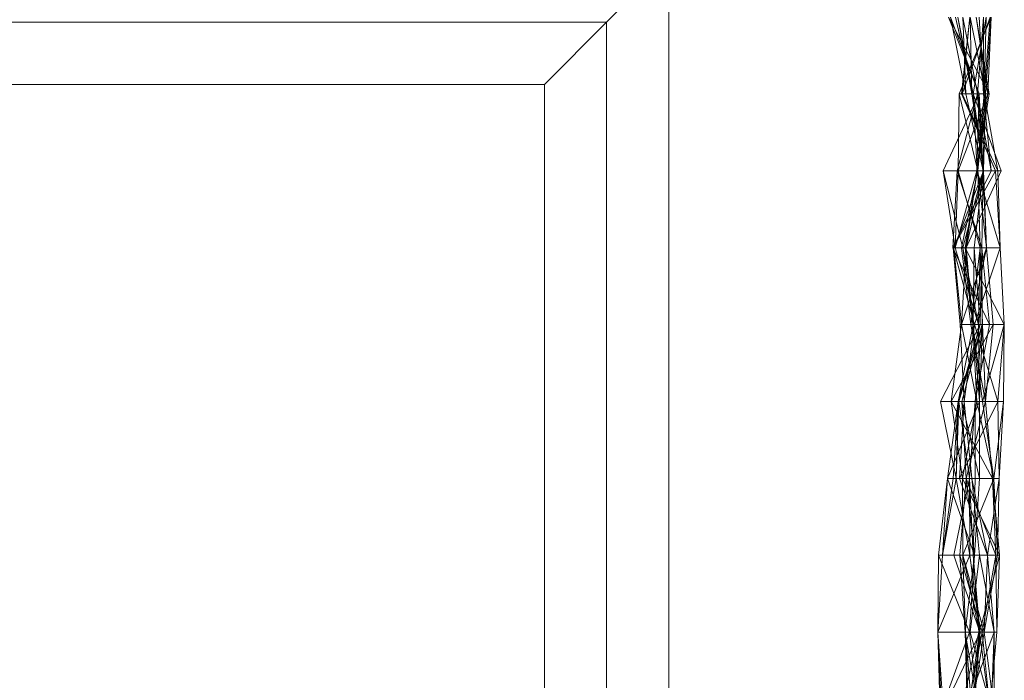
# Model space of a CAD drawing. Units: metres. Extents: x -2.503 to -1.997, y 0.447 to 0.953.
# Drawn here: x -2.063 to -1.999, y 0.883 to 0.925 of the extents above; entities that cross this region are included whole.
import ezdxf

# ---------------------------------------------------------------- set-up
doc = ezdxf.new("R2010")
doc.units = ezdxf.units.M
doc.linetypes.add('AUSGEZOGEN', pattern=[0])
doc.layers.add('Standard', color=7, linetype='AUSGEZOGEN', lineweight=13)

# ---------------------------------------------------------------- blocks, each defined once
blk = doc.blocks.new('COMPLEXOBJECT_0')
at = {"layer": 'Standard', "color": 7, "linetype": 'AUSGEZOGEN', "lineweight": 13, "transparency": 33554687}
for p, q in [((-2.021, 0.929), (-2.025, 0.925)), ((-2.021, 0.929), (-2.021, 0.471)), ((-2.002984, 0.925333), (-2.001016, 0.920381)), ((-2.002984, 0.925333), (-2.000357, 0.920381)), ((-2.002863, 0.925333), (-2.001857, 0.920381)), ((-2.002863, 0.925333), (-2.001016, 0.920381)), ((-2.002542, 0.925333), (-2.001395, 0.920381)), ((-2.002389, 0.925333), (-2.001474, 0.920381)), ((-2.002389, 0.925333), (-2.001395, 0.920381)), ((-2.000225, 0.925333), (-2.0023, 0.920381)), ((-2.001619, 0.925333), (-2.002155, 0.920381)), ((-2.000296, 0.925333), (-2.002113, 0.920381)), ((-2.001619, 0.925333), (-2.002113, 0.920381)), ((-2.002053, 0.925333), (-2.00111, 0.920381)), ((-2.002053, 0.925333), (-2.001857, 0.920381)), ((-2.001578, 0.925333), (-2.000592, 0.920381)), ((-2.001578, 0.925333), (-2.001474, 0.920381)), ((-2.00055, 0.925333), (-2.001395, 0.920381)), ((-2.001197, 0.925333), (-2.000357, 0.920381)), ((-2.001197, 0.925333), (-2.000454, 0.920381)), ((-2.000734, 0.925333), (-2.00111, 0.920381)), ((-2.000734, 0.920381), (-2.001018, 0.925333)), ((-2.000734, 0.925333), (-2.000734, 0.920381)), ((-2.00055, 0.925333), (-2.000681, 0.920381)), ((-2.000296, 0.925333), (-2.000681, 0.920381)), ((-2.000225, 0.925333), (-2.000592, 0.920381)), ((-2.000225, 0.925333), (-2.000454, 0.920381)), ((-2.025, 0.925), (-2.475, 0.925)), ((-2.029, 0.921), (-2.025, 0.925)), ((-2.025, 0.925), (-2.025, 0.475)), ((-2.029, 0.921), (-2.471, 0.921)), ((-2.029, 0.479), (-2.029, 0.921)), ((-2.001016, 0.920381), (-2.003336, 0.915429)), ((-2.00111, 0.920381), (-2.002435, 0.915429)), ((-2.000454, 0.920381), (-2.002369, 0.915429)), ((-2.0023, 0.920381), (-2.002369, 0.915429)), ((-2.0023, 0.920381), (-2.000454, 0.920381)), ((-2.000592, 0.920381), (-2.0023, 0.920381)), ((-2.0023, 0.920381), (-2.001087, 0.915429)), ((-2.002155, 0.920381), (-2.002113, 0.920381)), ((-2.002155, 0.920381), (-1.999947, 0.915429)), ((-2.002113, 0.920381), (-2.000681, 0.920381)), ((-2.002113, 0.920381), (-1.999808, 0.915429)), ((-2.002113, 0.920381), (-1.999947, 0.915429)), ((-2.001857, 0.920381), (-2.00111, 0.920381)), ((-2.001016, 0.920381), (-2.001857, 0.920381)), ((-2.001857, 0.920381), (-2.00076, 0.915429)), ((-2.001474, 0.920381), (-2.000592, 0.920381)), ((-2.001395, 0.920381), (-2.001474, 0.920381)), ((-2.001474, 0.920381), (-2.000724, 0.915429)), ((-2.000681, 0.920381), (-2.001395, 0.920381)), ((-2.001395, 0.920381), (-2.000724, 0.915429)), ((-2.001395, 0.920381), (-1.999594, 0.915429)), ((-2.001395, 0.920381), (-2.001146, 0.915429)), ((-2.001016, 0.920381), (-2.00116, 0.915429)), ((-2.000357, 0.920381), (-2.00116, 0.915429)), ((-2.000454, 0.920381), (-2.00116, 0.915429)), ((-2.000681, 0.920381), (-2.001146, 0.915429)), ((-2.00111, 0.920381), (-2.000734, 0.920381)), ((-2.00111, 0.920381), (-2.000242, 0.915429)), ((-2.00111, 0.920381), (-2.00076, 0.915429)), ((-2.000592, 0.920381), (-2.001087, 0.915429)), ((-2.000357, 0.920381), (-2.001016, 0.920381)), ((-2.001016, 0.920381), (-2.00076, 0.915429)), ((-2.000592, 0.920381), (-2.000772, 0.915429)), ((-2.000242, 0.915429), (-2.000734, 0.920381)), ((-2.000592, 0.920381), (-2.000724, 0.915429)), ((-2.000681, 0.920381), (-1.999808, 0.915429)), ((-2.000454, 0.920381), (-2.000357, 0.920381)), ((-2.003336, 0.915429), (-2.00076, 0.915429)), ((-2.00116, 0.915429), (-2.003336, 0.915429)), ((-2.003336, 0.915429), (-2.002053, 0.910476)), ((-2.003336, 0.915429), (-2.002561, 0.910476)), ((-2.002712, 0.910476), (-2.000242, 0.915429)), ((-2.002435, 0.915429), (-2.002712, 0.910476)), ((-1.999947, 0.915429), (-2.002681, 0.910476)), ((-2.000724, 0.915429), (-2.002638, 0.910476)), ((-2.00116, 0.915429), (-2.002561, 0.910476)), ((-2.002369, 0.915429), (-2.002561, 0.910476)), ((-2.002435, 0.915429), (-2.000242, 0.915429)), ((-2.00076, 0.915429), (-2.002435, 0.915429)), ((-2.002435, 0.915429), (-2.000845, 0.910476)), ((-2.002369, 0.915429), (-2.00116, 0.915429)), ((-2.001087, 0.915429), (-2.002369, 0.915429)), ((-2.002369, 0.915429), (-2.000935, 0.910476)), ((-2.001087, 0.915429), (-2.002155, 0.910476)), ((-2.00076, 0.915429), (-2.002053, 0.910476)), ((-2.001146, 0.915429), (-2.001906, 0.910476)), ((-2.000724, 0.915429), (-2.001849, 0.910476)), ((-1.999594, 0.915429), (-2.001849, 0.910476)), ((-2.001146, 0.915429), (-2.001849, 0.910476)), ((-2.00076, 0.915429), (-2.001335, 0.910476)), ((-2.001146, 0.915429), (-1.999594, 0.915429)), ((-1.999808, 0.915429), (-2.001146, 0.915429)), ((-2.001146, 0.915429), (-1.999648, 0.910476)), ((-2.000772, 0.915429), (-2.001087, 0.915429)), ((-2.001087, 0.915429), (-2.000935, 0.910476)), ((-2.001087, 0.915429), (-2.000541, 0.910476)), ((-2.00076, 0.915429), (-2.000845, 0.910476)), ((-2.000724, 0.915429), (-2.000772, 0.915429)), ((-2.000772, 0.915429), (-2.000541, 0.910476)), ((-1.999594, 0.915429), (-2.000724, 0.915429)), ((-2.000724, 0.915429), (-2.000541, 0.910476)), ((-1.999947, 0.915429), (-1.999808, 0.915429)), ((-1.999947, 0.915429), (-1.999648, 0.910476)), ((-1.999808, 0.915429), (-1.999648, 0.910476)), ((-2.000845, 0.910476), (-2.002712, 0.910476)), ((-2.000345, 0.905524), (-2.002712, 0.910476)), ((-2.002681, 0.910476), (-1.999648, 0.910476)), ((-2.002681, 0.910476), (-2.001308, 0.905524)), ((-2.002681, 0.910476), (-2.002232, 0.905524)), ((-2.002638, 0.910476), (-2.000541, 0.910476)), ((-2.001849, 0.910476), (-2.002638, 0.910476)), ((-2.002638, 0.910476), (-2.002151, 0.905524)), ((-2.002561, 0.910476), (-2.002053, 0.910476)), ((-2.000935, 0.910476), (-2.002561, 0.910476)), ((-2.002561, 0.910476), (-2.001047, 0.905524)), ((-2.002155, 0.910476), (-2.000935, 0.910476)), ((-2.000541, 0.910476), (-2.002155, 0.910476)), ((-2.002155, 0.910476), (-2.001541, 0.905524)), ((-2.000541, 0.910476), (-2.002151, 0.905524)), ((-2.001849, 0.910476), (-2.002151, 0.905524)), ((-2.002053, 0.910476), (-2.001335, 0.910476)), ((-2.002053, 0.910476), (-2.001395, 0.905524)), ((-2.002053, 0.910476), (-2.001047, 0.905524)), ((-2.001906, 0.910476), (-2.001849, 0.910476)), ((-1.999648, 0.910476), (-2.001906, 0.910476)), ((-2.001906, 0.910476), (-2.001411, 0.905524)), ((-2.001906, 0.910476), (-1.999389, 0.905524)), ((-2.001849, 0.910476), (-2.001411, 0.905524)), ((-2.000935, 0.910476), (-2.001541, 0.905524)), ((-2.000541, 0.910476), (-2.001541, 0.905524)), ((-2.001335, 0.910476), (-2.001395, 0.905524)), ((-2.001335, 0.910476), (-2.000845, 0.910476)), ((-2.001335, 0.910476), (-2.000933, 0.905524)), ((-1.999648, 0.910476), (-2.001308, 0.905524)), ((-2.000935, 0.910476), (-2.001047, 0.905524)), ((-2.000935, 0.910476), (-2.000798, 0.905524)), ((-2.000845, 0.910476), (-2.000933, 0.905524)), ((-2.000845, 0.910476), (-2.000345, 0.905524)), ((-2.000845, 0.910476), (-2.00081, 0.905524)), ((-2.000541, 0.910476), (-2.000112, 0.905524)), ((-1.999648, 0.910476), (-1.999389, 0.905524)), ((-2.000933, 0.905524), (-2.003494, 0.900571)), ((-2.000112, 0.905524), (-2.002811, 0.900571)), ((-2.002151, 0.905524), (-2.002811, 0.900571)), ((-2.000933, 0.905524), (-2.002356, 0.900571)), ((-2.001395, 0.905524), (-2.002356, 0.900571)), ((-2.00081, 0.905524), (-2.002307, 0.900571)), ((-2.000933, 0.905524), (-2.002307, 0.900571)), ((-2.002232, 0.905524), (-2.001308, 0.905524)), ((-2.002232, 0.905524), (-2.00198, 0.900571)), ((-2.002151, 0.905524), (-2.000112, 0.905524)), ((-2.001411, 0.905524), (-2.002151, 0.905524)), ((-2.002151, 0.905524), (-2.00115, 0.900571)), ((-2.000798, 0.905524), (-2.002119, 0.900571)), ((-2.001308, 0.905524), (-2.00198, 0.900571)), ((-2.001541, 0.905524), (-2.000798, 0.905524)), ((-2.000112, 0.905524), (-2.001541, 0.905524)), ((-2.001541, 0.905524), (-2.000593, 0.900571)), ((-1.999389, 0.905524), (-2.001411, 0.905524)), ((-2.001411, 0.905524), (-2.00115, 0.900571)), ((-2.001411, 0.905524), (-2.000792, 0.900571)), ((-2.001395, 0.905524), (-2.000933, 0.905524)), ((-2.001047, 0.905524), (-2.001395, 0.905524)), ((-2.001395, 0.905524), (-2.000981, 0.900571)), ((-2.001308, 0.905524), (-1.999389, 0.905524)), ((-2.001308, 0.905524), (-1.99981, 0.900571)), ((-2.001274, 0.900571), (-2.000345, 0.905524)), ((-2.00081, 0.905524), (-2.001274, 0.900571)), ((-2.000798, 0.905524), (-2.001047, 0.905524)), ((-2.001047, 0.905524), (-2.000981, 0.900571)), ((-2.000798, 0.905524), (-2.000981, 0.900571)), ((-2.000933, 0.905524), (-2.00081, 0.905524)), ((-2.00081, 0.905524), (-2.000345, 0.905524)), ((-2.000798, 0.905524), (-2.000593, 0.900571)), ((-1.999389, 0.905524), (-2.000792, 0.900571)), ((-2.000112, 0.905524), (-2.000593, 0.900571)), ((-1.999389, 0.905524), (-1.99981, 0.900571)), ((-1.999389, 0.905524), (-1.999444, 0.900571)), ((-2.003494, 0.900571), (-2.002307, 0.900571)), ((-2.002356, 0.900571), (-2.003494, 0.900571)), ((-2.003494, 0.900571), (-2.002488, 0.895619)), ((-2.002356, 0.900571), (-2.00304, 0.895619)), ((-2.000981, 0.900571), (-2.00304, 0.895619)), ((-2.002811, 0.900571), (-2.000593, 0.900571)), ((-2.00115, 0.900571), (-2.002811, 0.900571)), ((-2.002811, 0.900571), (-2.000151, 0.895619)), ((-2.002811, 0.900571), (-2.002085, 0.895619)), ((-2.002356, 0.900571), (-2.002682, 0.895619)), ((-2.002307, 0.900571), (-2.002488, 0.895619)), ((-2.002356, 0.900571), (-2.002488, 0.895619)), ((-2.000981, 0.900571), (-2.002356, 0.900571)), ((-2.002307, 0.900571), (-2.001274, 0.900571)), ((-2.002307, 0.900571), (-2.001626, 0.895619)), ((-1.99981, 0.900571), (-2.002274, 0.895619)), ((-2.00198, 0.900571), (-2.002274, 0.895619)), ((-2.002119, 0.900571), (-2.000981, 0.900571)), ((-2.000593, 0.900571), (-2.002119, 0.900571)), ((-2.002119, 0.900571), (-2.000991, 0.895619)), ((-2.002119, 0.900571), (-2.001853, 0.895619)), ((-2.00115, 0.900571), (-2.002085, 0.895619)), ((-2.00198, 0.900571), (-1.99981, 0.900571)), ((-2.00198, 0.900571), (-2.001473, 0.895619)), ((-2.000593, 0.900571), (-2.001853, 0.895619)), ((-2.001274, 0.900571), (-2.001626, 0.895619)), ((-2.001271, 0.895619), (-2.001274, 0.900571)), ((-2.000792, 0.900571), (-2.00115, 0.900571)), ((-2.00115, 0.900571), (-2.000053, 0.895619)), ((-2.000981, 0.900571), (-2.000991, 0.895619)), ((-1.999444, 0.900571), (-2.000792, 0.900571)), ((-2.000792, 0.900571), (-2.000053, 0.895619)), ((-2.000593, 0.900571), (-2.000151, 0.895619)), ((-1.999444, 0.900571), (-2.000053, 0.895619)), ((-1.99981, 0.900571), (-1.999444, 0.900571)), ((-1.99981, 0.900571), (-1.999728, 0.895619)), ((-1.999444, 0.900571), (-1.999728, 0.895619)), ((-2.00304, 0.895619), (-2.003632, 0.890667)), ((-2.002488, 0.895619), (-2.003367, 0.890667)), ((-2.002682, 0.895619), (-2.003367, 0.890667)), ((-2.00304, 0.895619), (-2.003367, 0.890667)), ((-2.00304, 0.895619), (-2.002682, 0.895619)), ((-2.000991, 0.895619), (-2.00304, 0.895619)), ((-2.00304, 0.895619), (-2.001315, 0.890667)), ((-2.002682, 0.895619), (-2.002488, 0.895619)), ((-2.001626, 0.895619), (-2.002641, 0.890667)), ((-2.002488, 0.895619), (-2.001626, 0.895619)), ((-2.002488, 0.895619), (-2.001612, 0.890667)), ((-2.002274, 0.895619), (-1.999728, 0.895619)), ((-2.001473, 0.895619), (-2.002274, 0.895619)), ((-2.002274, 0.895619), (-2.000462, 0.890667)), ((-2.001853, 0.895619), (-2.002247, 0.890667)), ((-2.002085, 0.895619), (-2.000151, 0.895619)), ((-2.000053, 0.895619), (-2.002085, 0.895619)), ((-2.002085, 0.895619), (-1.999709, 0.890667)), ((-2.002085, 0.895619), (-2.002069, 0.890667)), ((-2.000053, 0.895619), (-2.002069, 0.890667)), ((-2.001853, 0.895619), (-2.000991, 0.895619)), ((-2.000151, 0.895619), (-2.001853, 0.895619)), ((-2.001853, 0.895619), (-2.001315, 0.890667)), ((-2.001853, 0.895619), (-1.999927, 0.890667)), ((-2.001626, 0.895619), (-2.001271, 0.895619)), ((-2.001626, 0.895619), (-2.001391, 0.890667)), ((-2.001626, 0.895619), (-2.001612, 0.890667)), ((-2.001473, 0.895619), (-2.000462, 0.890667)), ((-2.001473, 0.895619), (-2.00098, 0.890667)), ((-2.001391, 0.890667), (-2.001271, 0.895619)), ((-2.000991, 0.895619), (-2.001315, 0.890667)), ((-1.999728, 0.895619), (-2.000462, 0.890667)), ((-2.000151, 0.895619), (-1.999927, 0.890667)), ((-2.000151, 0.895619), (-1.999709, 0.890667)), ((-1.999728, 0.895619), (-2.000053, 0.895619)), ((-2.000053, 0.895619), (-1.999828, 0.890667)), ((-1.999728, 0.895619), (-1.999828, 0.890667)), ((-2.001612, 0.890667), (-2.003677, 0.885714)), ((-2.003367, 0.890667), (-2.003677, 0.885714)), ((-2.003632, 0.890667), (-2.003677, 0.885714)), ((-2.003632, 0.890667), (-2.003367, 0.890667)), ((-2.001315, 0.890667), (-2.003632, 0.890667)), ((-2.003632, 0.890667), (-2.001626, 0.885714)), ((-2.003367, 0.890667), (-2.001612, 0.890667)), ((-2.002641, 0.890667), (-2.001391, 0.890667)), ((-2.001612, 0.890667), (-2.002641, 0.890667)), ((-2.002641, 0.890667), (-2.000975, 0.885714)), ((-2.002247, 0.890667), (-2.001315, 0.890667)), ((-1.999927, 0.890667), (-2.002247, 0.890667)), ((-2.002247, 0.890667), (-2.001908, 0.885714)), ((-2.002247, 0.890667), (-2.000805, 0.885714)), ((-2.002069, 0.890667), (-1.999709, 0.890667)), ((-1.999828, 0.890667), (-2.002069, 0.890667)), ((-2.002069, 0.890667), (-2.000983, 0.885714)), ((-2.002069, 0.890667), (-2.001891, 0.885714)), ((-2.002069, 0.890667), (-2.000679, 0.885714)), ((-2.001315, 0.890667), (-2.001908, 0.885714)), ((-2.001315, 0.890667), (-2.001626, 0.885714)), ((-2.001612, 0.890667), (-2.000975, 0.885714)), ((-2.001612, 0.890667), (-2.000949, 0.885714)), ((-2.00098, 0.890667), (-2.001584, 0.885714)), ((-2.001024, 0.885714), (-2.001391, 0.890667)), ((-2.001391, 0.890667), (-2.000975, 0.885714)), ((-1.999709, 0.890667), (-2.000983, 0.885714)), ((-2.00098, 0.890667), (-2.000462, 0.890667)), ((-2.00098, 0.890667), (-2.000052, 0.885714)), ((-1.999927, 0.890667), (-2.000805, 0.885714)), ((-1.999828, 0.890667), (-2.000679, 0.885714)), ((-2.000462, 0.890667), (-2.000679, 0.885714)), ((-2.000462, 0.890667), (-1.999828, 0.890667)), ((-2.000462, 0.890667), (-2.000052, 0.885714)), ((-1.999709, 0.890667), (-1.999927, 0.890667)), ((-1.999927, 0.890667), (-1.999878, 0.885714)), ((-1.999709, 0.890667), (-1.999878, 0.885714)), ((-2.003677, 0.885714), (-2.000949, 0.885714)), ((-2.001626, 0.885714), (-2.003677, 0.885714)), ((-2.003677, 0.885714), (-2.003312, 0.880762)), ((-2.003677, 0.885714), (-2.003536, 0.880762)), ((-2.003677, 0.885714), (-2.003428, 0.880762)), ((-2.001626, 0.885714), (-2.003428, 0.880762)), ((-2.000949, 0.885714), (-2.003312, 0.880762)), ((-2.002164, 0.880762), (-2.001024, 0.885714)), ((-2.001908, 0.885714), (-2.001626, 0.885714)), ((-2.000805, 0.885714), (-2.001908, 0.885714)), ((-2.001908, 0.885714), (-2.001063, 0.880762)), ((-2.001908, 0.885714), (-2.001771, 0.880762)), ((-2.001891, 0.885714), (-2.000983, 0.885714)), ((-2.000679, 0.885714), (-2.001891, 0.885714)), ((-2.001891, 0.885714), (-2.001688, 0.880762)), ((-2.001891, 0.885714), (-2.001475, 0.880762)), ((-2.000052, 0.885714), (-2.00189, 0.880762)), ((-2.000805, 0.885714), (-2.001771, 0.880762)), ((-2.000983, 0.885714), (-2.001688, 0.880762)), ((-2.001626, 0.885714), (-2.001063, 0.880762)), ((-2.001584, 0.885714), (-2.000052, 0.885714)), ((-2.001584, 0.885714), (-2.000222, 0.880762)), ((-2.000679, 0.885714), (-2.001475, 0.880762)), ((-2.001024, 0.885714), (-2.001367, 0.880762)), ((-2.000975, 0.885714), (-2.001367, 0.880762)), ((-2.000949, 0.885714), (-2.001367, 0.880762)), ((-2.000975, 0.885714), (-2.001024, 0.885714)), ((-2.000983, 0.885714), (-1.999878, 0.885714)), ((-2.000983, 0.885714), (-2.000315, 0.880762)), ((-2.000949, 0.885714), (-2.000975, 0.885714)), ((-1.999878, 0.885714), (-2.000805, 0.885714)), ((-2.000805, 0.885714), (-2.000315, 0.880762)), ((-2.000052, 0.885714), (-2.000679, 0.885714)), ((-2.000679, 0.885714), (-2.000051, 0.880762)), ((-1.999878, 0.885714), (-2.000315, 0.880762)), ((-2.000052, 0.885714), (-2.000222, 0.880762)), ((-2.000052, 0.885714), (-2.000051, 0.880762))]:
    blk.add_line(p, q, dxfattribs=at)

msp = doc.modelspace()

# ---------------------------------------------------------------- block references
at = {"layer": 'Standard', "color": 7, "linetype": 'AUSGEZOGEN', "lineweight": 13, "transparency": 33554687}
msp.add_blockref('COMPLEXOBJECT_0', (0, 0), dxfattribs=at)

doc.saveas('drawing.dxf')
